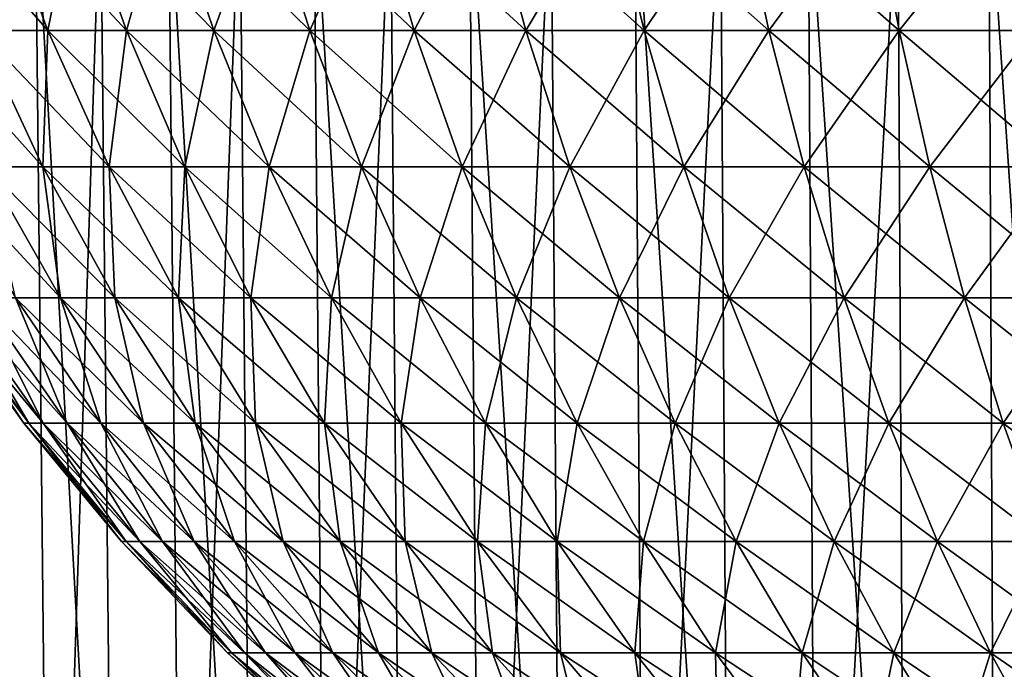
# Model space of a CAD drawing. Extents: x -26 to 26, y -115 to 0.
# Drawn here: x -20 to -9, y -91 to -84 of the extents above; entities that cross this region are included whole.
import ezdxf

# ---------------------------------------------------------------- set-up
doc = ezdxf.new("R2010")
doc.units = 0
doc.header["$MEASUREMENT"] = 0
doc.layers.add('L1', color=7, linetype='Continuous')
doc.layers.add('L2', color=7, linetype='Continuous')

msp = doc.modelspace()

# ---------------------------------------------------------------- linework, layer by layer
at = {"layer": 'L1', "color": 7}
for points in [[(-19.36127, -115.3967, 16.64446), (-19.71595, -81.9, 16.94937), (-21.10002, -81.9, 15.19175)], [(-19.36127, -115.3967, 16.64446), (-21.10002, -81.9, 15.19175), (-20.72043, -115.3967, 14.91846)], [(-20.05942, -115.3967, -15.79608), (-20.4269, -81.9, -16.08546), (-18.9685, -81.9, -17.78191)], [(-20.05942, -115.3967, -15.79608), (-18.9685, -81.9, -17.78191), (-18.62726, -115.3967, -17.46201)], [(-17.85876, -115.3967, 18.24723), (-18.18592, -81.9, 18.58151), (-19.71595, -81.9, 16.94937)], [(-17.85876, -115.3967, 18.24723), (-19.71595, -81.9, 16.94937), (-19.36127, -115.3967, 16.64446)], [(-18.62726, -115.3967, -17.46201), (-18.9685, -81.9, -17.78191), (-17.36966, -81.9, -19.3467)], [(-18.62726, -115.3967, -17.46201), (-17.36966, -81.9, -19.3467), (-17.05718, -115.3967, -18.99866)], [(-16.22403, -115.3967, 19.71491), (-16.52124, -81.9, 20.07607), (-18.18592, -81.9, 18.58151)], [(-16.22403, -115.3967, 19.71491), (-18.18592, -81.9, 18.58151), (-17.85876, -115.3967, 18.24723)], [(-17.05718, -115.3967, -18.99866), (-17.36966, -81.9, -19.3467), (-15.64223, -81.9, -20.76826)], [(-17.05718, -115.3967, -18.99866), (-15.64223, -81.9, -20.76826), (-15.36083, -115.3967, -20.39465)], [(-14.46918, -115.3967, 21.03662), (-14.73425, -81.9, 21.422), (-16.52124, -81.9, 20.07607)], [(-14.46918, -115.3967, 21.03662), (-16.52124, -81.9, 20.07607), (-16.22403, -115.3967, 19.71491)], [(-15.36083, -115.3967, -20.39465), (-15.64223, -81.9, -20.76826), (-13.79898, -81.9, -22.03606)], [(-15.36083, -115.3967, -20.39465), (-13.79898, -81.9, -22.03606), (-13.55074, -115.3967, -21.63964)], [(-12.60721, -115.3967, 22.20259), (-12.83816, -81.9, 22.60932), (-14.73425, -81.9, 21.422)], [(-12.60721, -115.3967, 22.20259), (-14.73425, -81.9, 21.422), (-14.46918, -115.3967, 21.03662)], [(-13.55074, -115.3967, -21.63964), (-13.79898, -81.9, -22.03606), (-11.85357, -81.9, -23.14072)], [(-13.55074, -115.3967, -21.63964), (-11.85357, -81.9, -23.14072), (-11.64033, -115.3967, -22.72442)], [(-10.6519, -115.3967, 23.20417), (-10.84703, -81.9, 23.62926), (-12.83816, -81.9, 22.60932)], [(-10.6519, -115.3967, 23.20417), (-12.83816, -81.9, 22.60932), (-12.60721, -115.3967, 22.20259)], [(-11.64033, -115.3967, -22.72442), (-11.85357, -81.9, -23.14072), (-9.820407, -81.9, -24.07404)], [(-11.64033, -115.3967, -22.72442), (-9.820407, -81.9, -24.07404), (-9.643741, -115.3967, -23.64096)], [(-8.617725, -115.3967, 24.03397), (-8.775596, -81.9, 24.47425), (-10.84703, -81.9, 23.62926)], [(-8.617725, -115.3967, 24.03397), (-10.84703, -81.9, 23.62926), (-10.6519, -115.3967, 23.20417)], [(-9.643741, -115.3967, -23.64096), (-9.820407, -81.9, -24.07404), (-7.714533, -81.9, -24.82914)], [(-9.643741, -115.3967, -23.64096), (-7.714533, -81.9, -24.82914), (-7.575751, -115.3967, -24.38247)], [(-6.519748, -115.3967, 24.68582), (-6.639186, -81.9, 25.13804), (-8.775596, -81.9, 24.47425)], [(-6.519748, -115.3967, 24.68582), (-8.775596, -81.9, 24.47425), (-8.617725, -115.3967, 24.03397)]]:
    msp.add_3dface(points, dxfattribs=at)
at = {"layer": 'L2', "color": 7}
for points in [[(-20.98848, -82.07314, 10.10752), (-20.36, -83.69275, 9.804862), (-19.57035, -83.69275, 11.29895)], [(-20.98848, -82.07314, 10.10752), (-19.57035, -83.69275, 11.29895), (-20.17445, -82.07314, 11.64773)], [(-20.17445, -82.07314, -11.64773), (-19.57035, -83.69275, -11.29895), (-20.36, -83.69275, -9.804862)], [(-19.24761, -82.07314, -13.1228), (-19.57035, -83.69275, -11.29895), (-20.17445, -82.07314, -11.64773)], [(-20.17445, -82.07314, 11.64773), (-19.57035, -83.69275, 11.29895), (-18.67126, -83.69275, 12.72985)], [(-20.17445, -82.07314, 11.64773), (-18.67126, -83.69275, 12.72985), (-19.24761, -82.07314, 13.1228)], [(-19.24761, -82.07314, -13.1228), (-18.67126, -83.69275, -12.72985), (-19.57035, -83.69275, -11.29895)], [(-18.21312, -82.07314, -14.52448), (-18.67126, -83.69275, -12.72985), (-19.24761, -82.07314, -13.1228)], [(-19.24761, -82.07314, 13.1228), (-18.67126, -83.69275, 12.72985), (-17.66775, -83.69275, 14.08956)], [(-19.24761, -82.07314, 13.1228), (-17.66775, -83.69275, 14.08956), (-18.21312, -82.07314, 14.52448)], [(-18.21312, -82.07314, -14.52448), (-17.66775, -83.69275, -14.08956), (-18.67126, -83.69275, -12.72985)], [(-17.07678, -82.07314, -15.84493), (-17.66775, -83.69275, -14.08956), (-18.21312, -82.07314, -14.52448)], [(-18.21312, -82.07314, 14.52448), (-17.66775, -83.69275, 14.08956), (-16.56543, -83.69275, 15.37048)], [(-18.21312, -82.07314, 14.52448), (-16.56543, -83.69275, 15.37048), (-17.07678, -82.07314, 15.84493)], [(-17.07678, -82.07314, -15.84493), (-16.56543, -83.69275, -15.37048), (-17.66775, -83.69275, -14.08956)], [(-15.84493, -82.07314, -17.07678), (-16.56543, -83.69275, -15.37048), (-17.07678, -82.07314, -15.84493)], [(-17.07678, -82.07314, 15.84493), (-16.56543, -83.69275, 15.37048), (-15.37048, -83.69275, 16.56543)], [(-17.07678, -82.07314, 15.84493), (-15.37048, -83.69275, 16.56543), (-15.84493, -82.07314, 17.07678)], [(-15.84493, -82.07314, -17.07678), (-15.37048, -83.69275, -16.56543), (-16.56543, -83.69275, -15.37048)], [(-14.52448, -82.07314, -18.21312), (-15.37048, -83.69275, -16.56543), (-15.84493, -82.07314, -17.07678)], [(-15.84493, -82.07314, 17.07678), (-15.37048, -83.69275, 16.56543), (-14.08956, -83.69275, 17.66775)], [(-15.84493, -82.07314, 17.07678), (-14.08956, -83.69275, 17.66775), (-14.52448, -82.07314, 18.21312)], [(-14.52448, -82.07314, -18.21312), (-14.08956, -83.69275, -17.66775), (-15.37048, -83.69275, -16.56543)], [(-13.1228, -82.07314, -19.24761), (-14.08956, -83.69275, -17.66775), (-14.52448, -82.07314, -18.21312)], [(-14.52448, -82.07314, 18.21312), (-14.08956, -83.69275, 17.66775), (-12.72985, -83.69275, 18.67126)], [(-14.52448, -82.07314, 18.21312), (-12.72985, -83.69275, 18.67126), (-13.1228, -82.07314, 19.24761)], [(-13.1228, -82.07314, -19.24761), (-12.72985, -83.69275, -18.67126), (-14.08956, -83.69275, -17.66775)], [(-11.64773, -82.07314, -20.17445), (-12.72985, -83.69275, -18.67126), (-13.1228, -82.07314, -19.24761)], [(-13.1228, -82.07314, 19.24761), (-12.72985, -83.69275, 18.67126), (-11.29895, -83.69275, 19.57035)], [(-13.1228, -82.07314, 19.24761), (-11.29895, -83.69275, 19.57035), (-11.64773, -82.07314, 20.17445)], [(-11.64773, -82.07314, -20.17445), (-11.29895, -83.69275, -19.57035), (-12.72985, -83.69275, -18.67126)], [(-10.10752, -82.07314, -20.98848), (-11.29895, -83.69275, -19.57035), (-11.64773, -82.07314, -20.17445)], [(-11.64773, -82.07314, 20.17445), (-11.29895, -83.69275, 19.57035), (-9.804862, -83.69275, 20.36)], [(-11.64773, -82.07314, 20.17445), (-9.804862, -83.69275, 20.36), (-10.10752, -82.07314, 20.98848)], [(-10.10752, -82.07314, -20.98848), (-9.804862, -83.69275, -20.36), (-11.29895, -83.69275, -19.57035)], [(-8.510785, -82.07314, -21.68513), (-9.804862, -83.69275, -20.36), (-10.10752, -82.07314, -20.98848)], [(-10.10752, -82.07314, 20.98848), (-9.804862, -83.69275, 20.36), (-8.25594, -83.69275, 21.03579)], [(-10.10752, -82.07314, 20.98848), (-8.25594, -83.69275, 21.03579), (-8.510785, -82.07314, 21.68513)], [(-8.510785, -82.07314, -21.68513), (-8.25594, -83.69275, -21.03579), (-9.804862, -83.69275, -20.36)], [(-21.03579, -83.69275, 8.25594), (-20.28179, -85.25916, 7.960017), (-19.63023, -85.25916, 9.453419)], [(-21.03579, -83.69275, 8.25594), (-19.63023, -85.25916, 9.453419), (-20.36, -83.69275, 9.804862)], [(-19.57035, -83.69275, -11.29895), (-19.63023, -85.25916, -9.453419), (-20.36, -83.69275, -9.804862)], [(-20.36, -83.69275, -9.804862), (-19.63023, -85.25916, -9.453419), (-20.28179, -85.25916, -7.960017)], [(-20.36, -83.69275, 9.804862), (-19.63023, -85.25916, 9.453419), (-18.86888, -85.25916, 10.89395)], [(-20.36, -83.69275, 9.804862), (-18.86888, -85.25916, 10.89395), (-19.57035, -83.69275, 11.29895)], [(-19.57035, -83.69275, -11.29895), (-18.86888, -85.25916, -10.89395), (-19.63023, -85.25916, -9.453419)], [(-18.67126, -83.69275, -12.72985), (-18.86888, -85.25916, -10.89395), (-19.57035, -83.69275, -11.29895)], [(-19.57035, -83.69275, 11.29895), (-18.86888, -85.25916, 10.89395), (-18.00201, -85.25916, 12.27356)], [(-19.57035, -83.69275, 11.29895), (-18.00201, -85.25916, 12.27356), (-18.67126, -83.69275, 12.72985)], [(-18.67126, -83.69275, -12.72985), (-18.00201, -85.25916, -12.27356), (-18.86888, -85.25916, -10.89395)], [(-17.66775, -83.69275, -14.08956), (-18.00201, -85.25916, -12.27356), (-18.67126, -83.69275, -12.72985)], [(-18.67126, -83.69275, 12.72985), (-18.00201, -85.25916, 12.27356), (-17.03447, -85.25916, 13.58454)], [(-18.67126, -83.69275, 12.72985), (-17.03447, -85.25916, 13.58454), (-17.66775, -83.69275, 14.08956)], [(-17.66775, -83.69275, -14.08956), (-17.03447, -85.25916, -13.58454), (-18.00201, -85.25916, -12.27356)], [(-16.56543, -83.69275, -15.37048), (-17.03447, -85.25916, -13.58454), (-17.66775, -83.69275, -14.08956)], [(-17.66775, -83.69275, 14.08956), (-17.03447, -85.25916, 13.58454), (-15.97167, -85.25916, 14.81954)], [(-17.66775, -83.69275, 14.08956), (-15.97167, -85.25916, 14.81954), (-16.56543, -83.69275, 15.37048)], [(-16.56543, -83.69275, -15.37048), (-15.97167, -85.25916, -14.81954), (-17.03447, -85.25916, -13.58454)], [(-15.37048, -83.69275, -16.56543), (-15.97167, -85.25916, -14.81954), (-16.56543, -83.69275, -15.37048)], [(-16.56543, -83.69275, 15.37048), (-15.97167, -85.25916, 14.81954), (-14.81954, -85.25916, 15.97167)], [(-16.56543, -83.69275, 15.37048), (-14.81954, -85.25916, 15.97167), (-15.37048, -83.69275, 16.56543)], [(-15.37048, -83.69275, -16.56543), (-14.81954, -85.25916, -15.97167), (-15.97167, -85.25916, -14.81954)], [(-14.08956, -83.69275, -17.66775), (-14.81954, -85.25916, -15.97167), (-15.37048, -83.69275, -16.56543)], [(-15.37048, -83.69275, 16.56543), (-14.81954, -85.25916, 15.97167), (-13.58454, -85.25916, 17.03447)], [(-15.37048, -83.69275, 16.56543), (-13.58454, -85.25916, 17.03447), (-14.08956, -83.69275, 17.66775)], [(-14.08956, -83.69275, -17.66775), (-13.58454, -85.25916, -17.03447), (-14.81954, -85.25916, -15.97167)], [(-12.72985, -83.69275, -18.67126), (-13.58454, -85.25916, -17.03447), (-14.08956, -83.69275, -17.66775)], [(-14.08956, -83.69275, 17.66775), (-13.58454, -85.25916, 17.03447), (-12.27356, -85.25916, 18.00201)], [(-14.08956, -83.69275, 17.66775), (-12.27356, -85.25916, 18.00201), (-12.72985, -83.69275, 18.67126)], [(-12.72985, -83.69275, -18.67126), (-12.27356, -85.25916, -18.00201), (-13.58454, -85.25916, -17.03447)], [(-11.29895, -83.69275, -19.57035), (-12.27356, -85.25916, -18.00201), (-12.72985, -83.69275, -18.67126)], [(-12.72985, -83.69275, 18.67126), (-12.27356, -85.25916, 18.00201), (-10.89395, -85.25916, 18.86888)], [(-12.72985, -83.69275, 18.67126), (-10.89395, -85.25916, 18.86888), (-11.29895, -83.69275, 19.57035)], [(-11.29895, -83.69275, -19.57035), (-10.89395, -85.25916, -18.86888), (-12.27356, -85.25916, -18.00201)], [(-9.804862, -83.69275, -20.36), (-10.89395, -85.25916, -18.86888), (-11.29895, -83.69275, -19.57035)], [(-11.29895, -83.69275, 19.57035), (-10.89395, -85.25916, 18.86888), (-9.453419, -85.25916, 19.63023)], [(-11.29895, -83.69275, 19.57035), (-9.453419, -85.25916, 19.63023), (-9.804862, -83.69275, 20.36)], [(-9.804862, -83.69275, -20.36), (-9.453419, -85.25916, -19.63023), (-10.89395, -85.25916, -18.86888)], [(-8.25594, -83.69275, -21.03579), (-9.453419, -85.25916, -19.63023), (-9.804862, -83.69275, -20.36)], [(-9.804862, -83.69275, 20.36), (-9.453419, -85.25916, 19.63023), (-7.960017, -85.25916, 20.28179)], [(-9.804862, -83.69275, 20.36), (-7.960017, -85.25916, 20.28179), (-8.25594, -83.69275, 21.03579)], [(-8.25594, -83.69275, -21.03579), (-7.960017, -85.25916, -20.28179), (-9.453419, -85.25916, -19.63023)], [(-20.81993, -85.25916, 6.422098), (-19.94233, -86.76458, 6.151395), (-19.42688, -86.76458, 7.624487)], [(-20.81993, -85.25916, 6.422098), (-19.42688, -86.76458, 7.624487), (-20.28179, -85.25916, 7.960017)], [(-19.63023, -85.25916, -9.453419), (-19.42688, -86.76458, -7.624487), (-20.28179, -85.25916, -7.960017)], [(-20.28179, -85.25916, -7.960017), (-19.42688, -86.76458, -7.624487), (-19.94233, -86.76458, -6.151395)], [(-20.28179, -85.25916, 7.960017), (-19.42688, -86.76458, 7.624487), (-18.80278, -86.76458, 9.05494)], [(-20.28179, -85.25916, 7.960017), (-18.80278, -86.76458, 9.05494), (-19.63023, -85.25916, 9.453419)], [(-18.86888, -85.25916, -10.89395), (-18.80278, -86.76458, -9.05494), (-19.63023, -85.25916, -9.453419)], [(-19.63023, -85.25916, -9.453419), (-18.80278, -86.76458, -9.05494), (-19.42688, -86.76458, -7.624487)], [(-19.63023, -85.25916, 9.453419), (-18.80278, -86.76458, 9.05494), (-18.07352, -86.76458, 10.43475)], [(-19.63023, -85.25916, 9.453419), (-18.07352, -86.76458, 10.43475), (-18.86888, -85.25916, 10.89395)], [(-18.00201, -85.25916, -12.27356), (-18.07352, -86.76458, -10.43475), (-18.86888, -85.25916, -10.89395)], [(-18.86888, -85.25916, -10.89395), (-18.07352, -86.76458, -10.43475), (-18.80278, -86.76458, -9.05494)], [(-18.86888, -85.25916, 10.89395), (-18.07352, -86.76458, 10.43475), (-17.2432, -86.76458, 11.75621)], [(-18.86888, -85.25916, 10.89395), (-17.2432, -86.76458, 11.75621), (-18.00201, -85.25916, 12.27356)], [(-18.00201, -85.25916, -12.27356), (-17.2432, -86.76458, -11.75621), (-18.07352, -86.76458, -10.43475)], [(-17.03447, -85.25916, -13.58454), (-17.2432, -86.76458, -11.75621), (-18.00201, -85.25916, -12.27356)], [(-18.00201, -85.25916, 12.27356), (-17.2432, -86.76458, 11.75621), (-16.31644, -86.76458, 13.01192)], [(-18.00201, -85.25916, 12.27356), (-16.31644, -86.76458, 13.01192), (-17.03447, -85.25916, 13.58454)], [(-17.03447, -85.25916, -13.58454), (-16.31644, -86.76458, -13.01192), (-17.2432, -86.76458, -11.75621)], [(-15.97167, -85.25916, -14.81954), (-16.31644, -86.76458, -13.01192), (-17.03447, -85.25916, -13.58454)], [(-17.03447, -85.25916, 13.58454), (-16.31644, -86.76458, 13.01192), (-15.29843, -86.76458, 14.19487)], [(-17.03447, -85.25916, 13.58454), (-15.29843, -86.76458, 14.19487), (-15.97167, -85.25916, 14.81954)], [(-15.97167, -85.25916, -14.81954), (-15.29843, -86.76458, -14.19487), (-16.31644, -86.76458, -13.01192)], [(-14.81954, -85.25916, -15.97167), (-15.29843, -86.76458, -14.19487), (-15.97167, -85.25916, -14.81954)], [(-15.97167, -85.25916, 14.81954), (-15.29843, -86.76458, 14.19487), (-14.19487, -86.76458, 15.29843)], [(-15.97167, -85.25916, 14.81954), (-14.19487, -86.76458, 15.29843), (-14.81954, -85.25916, 15.97167)], [(-14.81954, -85.25916, -15.97167), (-14.19487, -86.76458, -15.29843), (-15.29843, -86.76458, -14.19487)], [(-13.58454, -85.25916, -17.03447), (-14.19487, -86.76458, -15.29843), (-14.81954, -85.25916, -15.97167)], [(-14.81954, -85.25916, 15.97167), (-14.19487, -86.76458, 15.29843), (-13.01192, -86.76458, 16.31644)], [(-14.81954, -85.25916, 15.97167), (-13.01192, -86.76458, 16.31644), (-13.58454, -85.25916, 17.03447)], [(-13.58454, -85.25916, -17.03447), (-13.01192, -86.76458, -16.31644), (-14.19487, -86.76458, -15.29843)], [(-12.27356, -85.25916, -18.00201), (-13.01192, -86.76458, -16.31644), (-13.58454, -85.25916, -17.03447)], [(-13.58454, -85.25916, 17.03447), (-13.01192, -86.76458, 16.31644), (-11.75621, -86.76458, 17.2432)], [(-13.58454, -85.25916, 17.03447), (-11.75621, -86.76458, 17.2432), (-12.27356, -85.25916, 18.00201)], [(-12.27356, -85.25916, -18.00201), (-11.75621, -86.76458, -17.2432), (-13.01192, -86.76458, -16.31644)], [(-10.89395, -85.25916, -18.86888), (-11.75621, -86.76458, -17.2432), (-12.27356, -85.25916, -18.00201)], [(-12.27356, -85.25916, 18.00201), (-11.75621, -86.76458, 17.2432), (-10.43475, -86.76458, 18.07352)], [(-12.27356, -85.25916, 18.00201), (-10.43475, -86.76458, 18.07352), (-10.89395, -85.25916, 18.86888)], [(-10.89395, -85.25916, -18.86888), (-10.43475, -86.76458, -18.07352), (-11.75621, -86.76458, -17.2432)], [(-9.453419, -85.25916, -19.63023), (-10.43475, -86.76458, -18.07352), (-10.89395, -85.25916, -18.86888)], [(-10.89395, -85.25916, 18.86888), (-10.43475, -86.76458, 18.07352), (-9.05494, -86.76458, 18.80278)], [(-10.89395, -85.25916, 18.86888), (-9.05494, -86.76458, 18.80278), (-9.453419, -85.25916, 19.63023)], [(-9.453419, -85.25916, -19.63023), (-9.05494, -86.76458, -18.80278), (-10.43475, -86.76458, -18.07352)], [(-7.960017, -85.25916, -20.28179), (-9.05494, -86.76458, -18.80278), (-9.453419, -85.25916, -19.63023)], [(-9.453419, -85.25916, 19.63023), (-9.05494, -86.76458, 18.80278), (-7.624487, -86.76458, 19.42688)], [(-9.453419, -85.25916, 19.63023), (-7.624487, -86.76458, 19.42688), (-7.960017, -85.25916, 20.28179)], [(-7.960017, -85.25916, -20.28179), (-7.624487, -86.76458, -19.42688), (-9.05494, -86.76458, -18.80278)], [(-20.81115, -86.76458, -1.55958), (-19.84727, -88.20151), (-20.86951, -86.76458)], [(-20.86951, -86.76458), (-19.84727, -88.20151), (-19.79177, -88.20151, 1.483188)], [(-20.86951, -86.76458), (-19.79177, -88.20151, 1.483188), (-20.81115, -86.76458, 1.55958)], [(-20.63641, -86.76458, -3.110439), (-19.79177, -88.20151, -1.483188), (-20.81115, -86.76458, -1.55958)], [(-20.81115, -86.76458, -1.55958), (-19.79177, -88.20151, -1.483188), (-19.84727, -88.20151)], [(-20.81115, -86.76458, 1.55958), (-19.79177, -88.20151, 1.483188), (-19.62559, -88.20151, 2.958082)], [(-20.81115, -86.76458, 1.55958), (-19.62559, -88.20151, 2.958082), (-20.63641, -86.76458, 3.110439)], [(-20.34627, -86.76458, -4.643902), (-19.62559, -88.20151, -2.958082), (-20.63641, -86.76458, -3.110439)], [(-20.63641, -86.76458, -3.110439), (-19.62559, -88.20151, -2.958082), (-19.79177, -88.20151, -1.483188)], [(-20.63641, -86.76458, 3.110439), (-19.62559, -88.20151, 2.958082), (-19.34966, -88.20151, 4.416433)], [(-20.63641, -86.76458, 3.110439), (-19.34966, -88.20151, 4.416433), (-20.34627, -86.76458, 4.643902)], [(-19.94233, -86.76458, -6.151395), (-19.34966, -88.20151, -4.416433), (-20.34627, -86.76458, -4.643902)], [(-20.34627, -86.76458, -4.643902), (-19.34966, -88.20151, -4.416433), (-19.62559, -88.20151, -2.958082)], [(-20.34627, -86.76458, 4.643902), (-19.34966, -88.20151, 4.416433), (-18.96551, -88.20151, 5.850086)], [(-20.34627, -86.76458, 4.643902), (-18.96551, -88.20151, 5.850086), (-19.94233, -86.76458, 6.151395)], [(-19.42688, -86.76458, -7.624487), (-18.96551, -88.20151, -5.850086), (-19.94233, -86.76458, -6.151395)], [(-19.94233, -86.76458, -6.151395), (-18.96551, -88.20151, -5.850086), (-19.34966, -88.20151, -4.416433)], [(-19.94233, -86.76458, 6.151395), (-18.96551, -88.20151, 5.850086), (-18.4753, -88.20151, 7.251022)], [(-19.94233, -86.76458, 6.151395), (-18.4753, -88.20151, 7.251022), (-19.42688, -86.76458, 7.624487)], [(-18.80278, -86.76458, -9.05494), (-18.4753, -88.20151, -7.251022), (-19.42688, -86.76458, -7.624487)], [(-19.42688, -86.76458, -7.624487), (-18.4753, -88.20151, -7.251022), (-18.96551, -88.20151, -5.850086)], [(-19.42688, -86.76458, 7.624487), (-18.4753, -88.20151, 7.251022), (-17.88177, -88.20151, 8.611408)], [(-19.42688, -86.76458, 7.624487), (-17.88177, -88.20151, 8.611408), (-18.80278, -86.76458, 9.05494)], [(-18.07352, -86.76458, -10.43475), (-17.88177, -88.20151, -8.611408), (-18.80278, -86.76458, -9.05494)], [(-18.80278, -86.76458, -9.05494), (-17.88177, -88.20151, -8.611408), (-18.4753, -88.20151, -7.251022)], [(-18.80278, -86.76458, 9.05494), (-17.88177, -88.20151, 8.611408), (-17.18824, -88.20151, 9.923635)], [(-18.80278, -86.76458, 9.05494), (-17.18824, -88.20151, 9.923635), (-18.07352, -86.76458, 10.43475)], [(-17.2432, -86.76458, -11.75621), (-17.18824, -88.20151, -9.923635), (-18.07352, -86.76458, -10.43475)], [(-18.07352, -86.76458, -10.43475), (-17.18824, -88.20151, -9.923635), (-17.88177, -88.20151, -8.611408)], [(-18.07352, -86.76458, 10.43475), (-17.18824, -88.20151, 9.923635), (-16.39858, -88.20151, 11.18037)], [(-18.07352, -86.76458, 10.43475), (-16.39858, -88.20151, 11.18037), (-17.2432, -86.76458, 11.75621)], [(-16.31644, -86.76458, -13.01192), (-16.39858, -88.20151, -11.18037), (-17.2432, -86.76458, -11.75621)], [(-17.2432, -86.76458, -11.75621), (-16.39858, -88.20151, -11.18037), (-17.18824, -88.20151, -9.923635)], [(-17.2432, -86.76458, 11.75621), (-16.39858, -88.20151, 11.18037), (-15.51722, -88.20151, 12.37457)], [(-17.2432, -86.76458, 11.75621), (-15.51722, -88.20151, 12.37457), (-16.31644, -86.76458, 13.01192)], [(-16.31644, -86.76458, -13.01192), (-15.51722, -88.20151, -12.37457), (-16.39858, -88.20151, -11.18037)], [(-15.29843, -86.76458, -14.19487), (-15.51722, -88.20151, -12.37457), (-16.31644, -86.76458, -13.01192)], [(-16.31644, -86.76458, 13.01192), (-15.51722, -88.20151, 12.37457), (-14.54908, -88.20151, 13.49957)], [(-16.31644, -86.76458, 13.01192), (-14.54908, -88.20151, 13.49957), (-15.29843, -86.76458, 14.19487)], [(-15.29843, -86.76458, -14.19487), (-14.54908, -88.20151, -13.49957), (-15.51722, -88.20151, -12.37457)], [(-14.19487, -86.76458, -15.29843), (-14.54908, -88.20151, -13.49957), (-15.29843, -86.76458, -14.19487)], [(-15.29843, -86.76458, 14.19487), (-14.54908, -88.20151, 13.49957), (-13.49957, -88.20151, 14.54908)], [(-15.29843, -86.76458, 14.19487), (-13.49957, -88.20151, 14.54908), (-14.19487, -86.76458, 15.29843)], [(-14.19487, -86.76458, -15.29843), (-13.49957, -88.20151, -14.54908), (-14.54908, -88.20151, -13.49957)], [(-13.01192, -86.76458, -16.31644), (-13.49957, -88.20151, -14.54908), (-14.19487, -86.76458, -15.29843)], [(-14.19487, -86.76458, 15.29843), (-13.49957, -88.20151, 14.54908), (-12.37457, -88.20151, 15.51722)], [(-14.19487, -86.76458, 15.29843), (-12.37457, -88.20151, 15.51722), (-13.01192, -86.76458, 16.31644)], [(-13.01192, -86.76458, -16.31644), (-12.37457, -88.20151, -15.51722), (-13.49957, -88.20151, -14.54908)], [(-11.75621, -86.76458, -17.2432), (-12.37457, -88.20151, -15.51722), (-13.01192, -86.76458, -16.31644)], [(-13.01192, -86.76458, 16.31644), (-12.37457, -88.20151, 15.51722), (-11.18037, -88.20151, 16.39858)], [(-13.01192, -86.76458, 16.31644), (-11.18037, -88.20151, 16.39858), (-11.75621, -86.76458, 17.2432)], [(-11.75621, -86.76458, -17.2432), (-11.18037, -88.20151, -16.39858), (-12.37457, -88.20151, -15.51722)], [(-10.43475, -86.76458, -18.07352), (-11.18037, -88.20151, -16.39858), (-11.75621, -86.76458, -17.2432)], [(-11.75621, -86.76458, 17.2432), (-11.18037, -88.20151, 16.39858), (-9.923635, -88.20151, 17.18824)], [(-11.75621, -86.76458, 17.2432), (-9.923635, -88.20151, 17.18824), (-10.43475, -86.76458, 18.07352)], [(-10.43475, -86.76458, -18.07352), (-9.923635, -88.20151, -17.18824), (-11.18037, -88.20151, -16.39858)], [(-9.05494, -86.76458, -18.80278), (-9.923635, -88.20151, -17.18824), (-10.43475, -86.76458, -18.07352)], [(-10.43475, -86.76458, 18.07352), (-9.923635, -88.20151, 17.18824), (-8.611408, -88.20151, 17.88177)], [(-10.43475, -86.76458, 18.07352), (-8.611408, -88.20151, 17.88177), (-9.05494, -86.76458, 18.80278)], [(-9.05494, -86.76458, -18.80278), (-8.611408, -88.20151, -17.88177), (-9.923635, -88.20151, -17.18824)], [(-7.624487, -86.76458, -19.42688), (-8.611408, -88.20151, -17.88177), (-9.05494, -86.76458, -18.80278)], [(-9.05494, -86.76458, 18.80278), (-8.611408, -88.20151, 17.88177), (-7.251022, -88.20151, 18.4753)], [(-9.05494, -86.76458, 18.80278), (-7.251022, -88.20151, 18.4753), (-7.624487, -86.76458, 19.42688)], [(-7.624487, -86.76458, -19.42688), (-7.251022, -88.20151, -18.4753), (-8.611408, -88.20151, -17.88177)], [(-19.79177, -88.20151, -1.483188), (-18.72628, -89.5628), (-19.84727, -88.20151)], [(-19.84727, -88.20151), (-18.72628, -89.5628), (-18.67392, -89.5628, 1.399417)], [(-19.84727, -88.20151), (-18.67392, -89.5628, 1.399417), (-19.79177, -88.20151, 1.483188)], [(-19.62559, -88.20151, -2.958082), (-18.67392, -89.5628, -1.399417), (-19.79177, -88.20151, -1.483188)], [(-19.79177, -88.20151, -1.483188), (-18.67392, -89.5628, -1.399417), (-18.72628, -89.5628)], [(-19.79177, -88.20151, 1.483188), (-18.67392, -89.5628, 1.399417), (-18.51712, -89.5628, 2.791007)], [(-19.79177, -88.20151, 1.483188), (-18.51712, -89.5628, 2.791007), (-19.62559, -88.20151, 2.958082)], [(-19.34966, -88.20151, -4.416433), (-18.51712, -89.5628, -2.791007), (-19.62559, -88.20151, -2.958082)], [(-19.62559, -88.20151, -2.958082), (-18.51712, -89.5628, -2.791007), (-18.67392, -89.5628, -1.399417)], [(-19.62559, -88.20151, 2.958082), (-18.51712, -89.5628, 2.791007), (-18.25677, -89.5628, 4.16699)], [(-19.62559, -88.20151, 2.958082), (-18.25677, -89.5628, 4.16699), (-19.34966, -88.20151, 4.416433)], [(-18.96551, -88.20151, -5.850086), (-18.25677, -89.5628, -4.16699), (-19.34966, -88.20151, -4.416433)], [(-19.34966, -88.20151, -4.416433), (-18.25677, -89.5628, -4.16699), (-18.51712, -89.5628, -2.791007)], [(-19.34966, -88.20151, 4.416433), (-18.25677, -89.5628, 4.16699), (-17.89432, -89.5628, 5.519668)], [(-19.34966, -88.20151, 4.416433), (-17.89432, -89.5628, 5.519668), (-18.96551, -88.20151, 5.850086)], [(-18.4753, -88.20151, -7.251022), (-17.89432, -89.5628, -5.519668), (-18.96551, -88.20151, -5.850086)], [(-18.96551, -88.20151, -5.850086), (-17.89432, -89.5628, -5.519668), (-18.25677, -89.5628, -4.16699)], [(-18.96551, -88.20151, 5.850086), (-17.89432, -89.5628, 5.519668), (-17.4318, -89.5628, 6.841478)], [(-18.96551, -88.20151, 5.850086), (-17.4318, -89.5628, 6.841478), (-18.4753, -88.20151, 7.251022)], [(-17.88177, -88.20151, -8.611408), (-17.4318, -89.5628, -6.841478), (-18.4753, -88.20151, -7.251022)], [(-18.4753, -88.20151, -7.251022), (-17.4318, -89.5628, -6.841478), (-17.89432, -89.5628, -5.519668)], [(-18.4753, -88.20151, 7.251022), (-17.4318, -89.5628, 6.841478), (-16.8718, -89.5628, 8.125029)], [(-18.4753, -88.20151, 7.251022), (-16.8718, -89.5628, 8.125029), (-17.88177, -88.20151, 8.611408)], [(-17.18824, -88.20151, -9.923635), (-16.8718, -89.5628, -8.125029), (-17.88177, -88.20151, -8.611408)], [(-17.88177, -88.20151, -8.611408), (-16.8718, -89.5628, -8.125029), (-17.4318, -89.5628, -6.841478)], [(-17.88177, -88.20151, 8.611408), (-16.8718, -89.5628, 8.125029), (-16.21743, -89.5628, 9.36314)], [(-17.88177, -88.20151, 8.611408), (-16.21743, -89.5628, 9.36314), (-17.18824, -88.20151, 9.923635)], [(-16.39858, -88.20151, -11.18037), (-16.21743, -89.5628, -9.36314), (-17.18824, -88.20151, -9.923635)], [(-17.18824, -88.20151, -9.923635), (-16.21743, -89.5628, -9.36314), (-16.8718, -89.5628, -8.125029)], [(-17.18824, -88.20151, 9.923635), (-16.21743, -89.5628, 9.36314), (-15.47238, -89.5628, 10.54889)], [(-17.18824, -88.20151, 9.923635), (-15.47238, -89.5628, 10.54889), (-16.39858, -88.20151, 11.18037)], [(-15.51722, -88.20151, -12.37457), (-15.47238, -89.5628, -10.54889), (-16.39858, -88.20151, -11.18037)], [(-16.39858, -88.20151, -11.18037), (-15.47238, -89.5628, -10.54889), (-16.21743, -89.5628, -9.36314)], [(-16.39858, -88.20151, 11.18037), (-15.47238, -89.5628, 10.54889), (-14.6408, -89.5628, 11.67564)], [(-16.39858, -88.20151, 11.18037), (-14.6408, -89.5628, 11.67564), (-15.51722, -88.20151, 12.37457)], [(-14.54908, -88.20151, -13.49957), (-14.6408, -89.5628, -11.67564), (-15.51722, -88.20151, -12.37457)], [(-15.51722, -88.20151, -12.37457), (-14.6408, -89.5628, -11.67564), (-15.47238, -89.5628, -10.54889)], [(-15.51722, -88.20151, 12.37457), (-14.6408, -89.5628, 11.67564), (-13.72734, -89.5628, 12.73711)], [(-15.51722, -88.20151, 12.37457), (-13.72734, -89.5628, 12.73711), (-14.54908, -88.20151, 13.49957)], [(-14.54908, -88.20151, -13.49957), (-13.72734, -89.5628, -12.73711), (-14.6408, -89.5628, -11.67564)], [(-13.49957, -88.20151, -14.54908), (-13.72734, -89.5628, -12.73711), (-14.54908, -88.20151, -13.49957)], [(-14.54908, -88.20151, 13.49957), (-13.72734, -89.5628, 12.73711), (-12.73711, -89.5628, 13.72734)], [(-14.54908, -88.20151, 13.49957), (-12.73711, -89.5628, 13.72734), (-13.49957, -88.20151, 14.54908)], [(-13.49957, -88.20151, -14.54908), (-12.73711, -89.5628, -13.72734), (-13.72734, -89.5628, -12.73711)], [(-12.37457, -88.20151, -15.51722), (-12.73711, -89.5628, -13.72734), (-13.49957, -88.20151, -14.54908)], [(-13.49957, -88.20151, 14.54908), (-12.73711, -89.5628, 13.72734), (-11.67564, -89.5628, 14.6408)], [(-13.49957, -88.20151, 14.54908), (-11.67564, -89.5628, 14.6408), (-12.37457, -88.20151, 15.51722)], [(-12.37457, -88.20151, -15.51722), (-11.67564, -89.5628, -14.6408), (-12.73711, -89.5628, -13.72734)], [(-11.18037, -88.20151, -16.39858), (-11.67564, -89.5628, -14.6408), (-12.37457, -88.20151, -15.51722)], [(-12.37457, -88.20151, 15.51722), (-11.67564, -89.5628, 14.6408), (-10.54889, -89.5628, 15.47238)], [(-12.37457, -88.20151, 15.51722), (-10.54889, -89.5628, 15.47238), (-11.18037, -88.20151, 16.39858)], [(-11.18037, -88.20151, -16.39858), (-10.54889, -89.5628, -15.47238), (-11.67564, -89.5628, -14.6408)], [(-9.923635, -88.20151, -17.18824), (-10.54889, -89.5628, -15.47238), (-11.18037, -88.20151, -16.39858)], [(-11.18037, -88.20151, 16.39858), (-10.54889, -89.5628, 15.47238), (-9.36314, -89.5628, 16.21743)], [(-11.18037, -88.20151, 16.39858), (-9.36314, -89.5628, 16.21743), (-9.923635, -88.20151, 17.18824)], [(-9.923635, -88.20151, -17.18824), (-9.36314, -89.5628, -16.21743), (-10.54889, -89.5628, -15.47238)], [(-8.611408, -88.20151, -17.88177), (-9.36314, -89.5628, -16.21743), (-9.923635, -88.20151, -17.18824)], [(-9.923635, -88.20151, 17.18824), (-9.36314, -89.5628, 16.21743), (-8.125029, -89.5628, 16.8718)], [(-9.923635, -88.20151, 17.18824), (-8.125029, -89.5628, 16.8718), (-8.611408, -88.20151, 17.88177)], [(-8.611408, -88.20151, -17.88177), (-8.125029, -89.5628, -16.8718), (-9.36314, -89.5628, -16.21743)], [(-7.251022, -88.20151, -18.4753), (-8.125029, -89.5628, -16.8718), (-8.611408, -88.20151, -17.88177)], [(-8.611408, -88.20151, 17.88177), (-8.125029, -89.5628, 16.8718), (-6.841478, -89.5628, 17.4318)], [(-8.611408, -88.20151, 17.88177), (-6.841478, -89.5628, 17.4318), (-7.251022, -88.20151, 18.4753)], [(-18.67392, -89.5628, -1.399417), (-17.51212, -90.84169), (-18.72628, -89.5628)], [(-18.72628, -89.5628), (-17.51212, -90.84169), (-17.46315, -90.84169, 1.308682)], [(-18.72628, -89.5628), (-17.46315, -90.84169, 1.308682), (-18.67392, -89.5628, 1.399417)], [(-18.51712, -89.5628, -2.791007), (-17.46315, -90.84169, -1.308682), (-18.67392, -89.5628, -1.399417)], [(-18.67392, -89.5628, -1.399417), (-17.46315, -90.84169, -1.308682), (-17.51212, -90.84169)], [(-18.67392, -89.5628, 1.399417), (-17.46315, -90.84169, 1.308682), (-17.31652, -90.84169, 2.610046)], [(-18.67392, -89.5628, 1.399417), (-17.31652, -90.84169, 2.610046), (-18.51712, -89.5628, 2.791007)], [(-18.25677, -89.5628, -4.16699), (-17.31652, -90.84169, -2.610046), (-18.51712, -89.5628, -2.791007)], [(-18.51712, -89.5628, -2.791007), (-17.31652, -90.84169, -2.610046), (-17.46315, -90.84169, -1.308682)], [(-18.51712, -89.5628, 2.791007), (-17.31652, -90.84169, 2.610046), (-17.07305, -90.84169, 3.896813)], [(-18.51712, -89.5628, 2.791007), (-17.07305, -90.84169, 3.896813), (-18.25677, -89.5628, 4.16699)], [(-17.89432, -89.5628, -5.519668), (-17.07305, -90.84169, -3.896813), (-18.25677, -89.5628, -4.16699)], [(-18.25677, -89.5628, -4.16699), (-17.07305, -90.84169, -3.896813), (-17.31652, -90.84169, -2.610046)], [(-18.25677, -89.5628, 4.16699), (-17.07305, -90.84169, 3.896813), (-16.7341, -90.84169, 5.161787)], [(-18.25677, -89.5628, 4.16699), (-16.7341, -90.84169, 5.161787), (-17.89432, -89.5628, 5.519668)], [(-17.4318, -89.5628, -6.841478), (-16.7341, -90.84169, -5.161787), (-17.89432, -89.5628, -5.519668)], [(-17.89432, -89.5628, -5.519668), (-16.7341, -90.84169, -5.161787), (-17.07305, -90.84169, -3.896813)], [(-17.89432, -89.5628, 5.519668), (-16.7341, -90.84169, 5.161787), (-16.30157, -90.84169, 6.397895)], [(-17.89432, -89.5628, 5.519668), (-16.30157, -90.84169, 6.397895), (-17.4318, -89.5628, 6.841478)], [(-16.8718, -89.5628, -8.125029), (-16.30157, -90.84169, -6.397895), (-17.4318, -89.5628, -6.841478)], [(-17.4318, -89.5628, -6.841478), (-16.30157, -90.84169, -6.397895), (-16.7341, -90.84169, -5.161787)], [(-17.4318, -89.5628, 6.841478), (-16.30157, -90.84169, 6.397895), (-15.77787, -90.84169, 7.598223)], [(-17.4318, -89.5628, 6.841478), (-15.77787, -90.84169, 7.598223), (-16.8718, -89.5628, 8.125029)], [(-16.21743, -89.5628, -9.36314), (-15.77787, -90.84169, -7.598223), (-16.8718, -89.5628, -8.125029)], [(-16.8718, -89.5628, -8.125029), (-15.77787, -90.84169, -7.598223), (-16.30157, -90.84169, -6.397895)], [(-16.8718, -89.5628, 8.125029), (-15.77787, -90.84169, 7.598223), (-15.16594, -90.84169, 8.756058)], [(-16.8718, -89.5628, 8.125029), (-15.16594, -90.84169, 8.756058), (-16.21743, -89.5628, 9.36314)], [(-15.47238, -89.5628, -10.54889), (-15.16594, -90.84169, -8.756058), (-16.21743, -89.5628, -9.36314)], [(-16.21743, -89.5628, -9.36314), (-15.16594, -90.84169, -8.756058), (-15.77787, -90.84169, -7.598223)], [(-16.21743, -89.5628, 9.36314), (-15.16594, -90.84169, 8.756058), (-14.46919, -90.84169, 9.864927)], [(-16.21743, -89.5628, 9.36314), (-14.46919, -90.84169, 9.864927), (-15.47238, -89.5628, 10.54889)], [(-14.6408, -89.5628, -11.67564), (-14.46919, -90.84169, -9.864927), (-15.47238, -89.5628, -10.54889)], [(-15.47238, -89.5628, -10.54889), (-14.46919, -90.84169, -9.864927), (-15.16594, -90.84169, -8.756058)], [(-15.47238, -89.5628, 10.54889), (-14.46919, -90.84169, 9.864927), (-13.69152, -90.84169, 10.91863)], [(-15.47238, -89.5628, 10.54889), (-13.69152, -90.84169, 10.91863), (-14.6408, -89.5628, 11.67564)], [(-13.72734, -89.5628, -12.73711), (-13.69152, -90.84169, -10.91863), (-14.6408, -89.5628, -11.67564)], [(-14.6408, -89.5628, -11.67564), (-13.69152, -90.84169, -10.91863), (-14.46919, -90.84169, -9.864927)], [(-14.6408, -89.5628, 11.67564), (-13.69152, -90.84169, 10.91863), (-12.83729, -90.84169, 11.91126)], [(-14.6408, -89.5628, 11.67564), (-12.83729, -90.84169, 11.91126), (-13.72734, -89.5628, 12.73711)], [(-12.73711, -89.5628, -13.72734), (-12.83729, -90.84169, -11.91126), (-13.72734, -89.5628, -12.73711)], [(-13.72734, -89.5628, -12.73711), (-12.83729, -90.84169, -11.91126), (-13.69152, -90.84169, -10.91863)], [(-13.72734, -89.5628, 12.73711), (-12.83729, -90.84169, 11.91126), (-11.91126, -90.84169, 12.83729)], [(-13.72734, -89.5628, 12.73711), (-11.91126, -90.84169, 12.83729), (-12.73711, -89.5628, 13.72734)], [(-12.73711, -89.5628, -13.72734), (-11.91126, -90.84169, -12.83729), (-12.83729, -90.84169, -11.91126)], [(-11.67564, -89.5628, -14.6408), (-11.91126, -90.84169, -12.83729), (-12.73711, -89.5628, -13.72734)], [(-12.73711, -89.5628, 13.72734), (-11.91126, -90.84169, 12.83729), (-10.91863, -90.84169, 13.69152)], [(-12.73711, -89.5628, 13.72734), (-10.91863, -90.84169, 13.69152), (-11.67564, -89.5628, 14.6408)], [(-11.67564, -89.5628, -14.6408), (-10.91863, -90.84169, -13.69152), (-11.91126, -90.84169, -12.83729)], [(-10.54889, -89.5628, -15.47238), (-10.91863, -90.84169, -13.69152), (-11.67564, -89.5628, -14.6408)], [(-11.67564, -89.5628, 14.6408), (-10.91863, -90.84169, 13.69152), (-9.864927, -90.84169, 14.46919)], [(-11.67564, -89.5628, 14.6408), (-9.864927, -90.84169, 14.46919), (-10.54889, -89.5628, 15.47238)], [(-10.54889, -89.5628, -15.47238), (-9.864927, -90.84169, -14.46919), (-10.91863, -90.84169, -13.69152)], [(-9.36314, -89.5628, -16.21743), (-9.864927, -90.84169, -14.46919), (-10.54889, -89.5628, -15.47238)], [(-10.54889, -89.5628, 15.47238), (-9.864927, -90.84169, 14.46919), (-8.756058, -90.84169, 15.16594)], [(-10.54889, -89.5628, 15.47238), (-8.756058, -90.84169, 15.16594), (-9.36314, -89.5628, 16.21743)], [(-9.36314, -89.5628, -16.21743), (-8.756058, -90.84169, -15.16594), (-9.864927, -90.84169, -14.46919)], [(-8.125029, -89.5628, -16.8718), (-8.756058, -90.84169, -15.16594), (-9.36314, -89.5628, -16.21743)], [(-9.36314, -89.5628, 16.21743), (-8.756058, -90.84169, 15.16594), (-7.598223, -90.84169, 15.77787)], [(-9.36314, -89.5628, 16.21743), (-7.598223, -90.84169, 15.77787), (-8.125029, -89.5628, 16.8718)], [(-8.125029, -89.5628, -16.8718), (-7.598223, -90.84169, -15.77787), (-8.756058, -90.84169, -15.16594)], [(-17.46315, -90.84169, -1.308682), (-16.21082, -92.0318), (-17.51212, -90.84169)], [(-17.51212, -90.84169), (-16.21082, -92.0318), (-16.16549, -92.0318, 1.211436)], [(-17.51212, -90.84169), (-16.16549, -92.0318, 1.211436), (-17.46315, -90.84169, 1.308682)], [(-17.31652, -90.84169, -2.610046), (-16.16549, -92.0318, -1.211436), (-17.46315, -90.84169, -1.308682)], [(-17.46315, -90.84169, -1.308682), (-16.16549, -92.0318, -1.211436), (-16.21082, -92.0318)], [(-17.46315, -90.84169, 1.308682), (-16.16549, -92.0318, 1.211436), (-16.02976, -92.0318, 2.416098)], [(-17.46315, -90.84169, 1.308682), (-16.02976, -92.0318, 2.416098), (-17.31652, -90.84169, 2.610046)], [(-17.07305, -90.84169, -3.896813), (-16.02976, -92.0318, -2.416098), (-17.31652, -90.84169, -2.610046)], [(-17.31652, -90.84169, -2.610046), (-16.02976, -92.0318, -2.416098), (-16.16549, -92.0318, -1.211436)], [(-17.31652, -90.84169, 2.610046), (-16.02976, -92.0318, 2.416098), (-15.80438, -92.0318, 3.607247)], [(-17.31652, -90.84169, 2.610046), (-15.80438, -92.0318, 3.607247), (-17.07305, -90.84169, 3.896813)], [(-16.7341, -90.84169, -5.161787), (-15.80438, -92.0318, -3.607247), (-17.07305, -90.84169, -3.896813)], [(-17.07305, -90.84169, -3.896813), (-15.80438, -92.0318, -3.607247), (-16.02976, -92.0318, -2.416098)], [(-17.07305, -90.84169, 3.896813), (-15.80438, -92.0318, 3.607247), (-15.49062, -92.0318, 4.778224)], [(-17.07305, -90.84169, 3.896813), (-15.49062, -92.0318, 4.778224), (-16.7341, -90.84169, 5.161787)], [(-16.30157, -90.84169, -6.397895), (-15.49062, -92.0318, -4.778224), (-16.7341, -90.84169, -5.161787)], [(-16.7341, -90.84169, -5.161787), (-15.49062, -92.0318, -4.778224), (-15.80438, -92.0318, -3.607247)], [(-16.7341, -90.84169, 5.161787), (-15.49062, -92.0318, 4.778224), (-15.09023, -92.0318, 5.922478)], [(-16.7341, -90.84169, 5.161787), (-15.09023, -92.0318, 5.922478), (-16.30157, -90.84169, 6.397895)], [(-15.77787, -90.84169, -7.598223), (-15.09023, -92.0318, -5.922478), (-16.30157, -90.84169, -6.397895)], [(-16.30157, -90.84169, -6.397895), (-15.09023, -92.0318, -5.922478), (-15.49062, -92.0318, -4.778224)], [(-16.30157, -90.84169, 6.397895), (-15.09023, -92.0318, 5.922478), (-14.60544, -92.0318, 7.033612)], [(-16.30157, -90.84169, 6.397895), (-14.60544, -92.0318, 7.033612), (-15.77787, -90.84169, 7.598223)], [(-15.16594, -90.84169, -8.756058), (-14.60544, -92.0318, -7.033612), (-15.77787, -90.84169, -7.598223)], [(-15.77787, -90.84169, -7.598223), (-14.60544, -92.0318, -7.033612), (-15.09023, -92.0318, -5.922478)], [(-15.77787, -90.84169, 7.598223), (-14.60544, -92.0318, 7.033612), (-14.03898, -92.0318, 8.10541)], [(-15.77787, -90.84169, 7.598223), (-14.03898, -92.0318, 8.10541), (-15.16594, -90.84169, 8.756058)], [(-14.46919, -90.84169, -9.864927), (-14.03898, -92.0318, -8.10541), (-15.16594, -90.84169, -8.756058)], [(-15.16594, -90.84169, -8.756058), (-14.03898, -92.0318, -8.10541), (-14.60544, -92.0318, -7.033612)], [(-15.16594, -90.84169, 8.756058), (-14.03898, -92.0318, 8.10541), (-13.39401, -92.0318, 9.13188)], [(-15.16594, -90.84169, 8.756058), (-13.39401, -92.0318, 9.13188), (-14.46919, -90.84169, 9.864927)], [(-13.69152, -90.84169, -10.91863), (-13.39401, -92.0318, -9.13188), (-14.46919, -90.84169, -9.864927)], [(-14.46919, -90.84169, -9.864927), (-13.39401, -92.0318, -9.13188), (-14.03898, -92.0318, -8.10541)], [(-14.46919, -90.84169, 9.864927), (-13.39401, -92.0318, 9.13188), (-12.67413, -92.0318, 10.10728)], [(-14.46919, -90.84169, 9.864927), (-12.67413, -92.0318, 10.10728), (-13.69152, -90.84169, 10.91863)], [(-12.83729, -90.84169, -11.91126), (-12.67413, -92.0318, -10.10728), (-13.69152, -90.84169, -10.91863)], [(-13.69152, -90.84169, -10.91863), (-12.67413, -92.0318, -10.10728), (-13.39401, -92.0318, -9.13188)], [(-13.69152, -90.84169, 10.91863), (-12.67413, -92.0318, 10.10728), (-11.88337, -92.0318, 11.02616)], [(-13.69152, -90.84169, 10.91863), (-11.88337, -92.0318, 11.02616), (-12.83729, -90.84169, 11.91126)], [(-11.91126, -90.84169, -12.83729), (-11.88337, -92.0318, -11.02616), (-12.83729, -90.84169, -11.91126)], [(-12.83729, -90.84169, -11.91126), (-11.88337, -92.0318, -11.02616), (-12.67413, -92.0318, -10.10728)], [(-12.83729, -90.84169, 11.91126), (-11.88337, -92.0318, 11.02616), (-11.02616, -92.0318, 11.88337)], [(-12.83729, -90.84169, 11.91126), (-11.02616, -92.0318, 11.88337), (-11.91126, -90.84169, 12.83729)], [(-10.91863, -90.84169, -13.69152), (-11.02616, -92.0318, -11.88337), (-11.91126, -90.84169, -12.83729)], [(-11.91126, -90.84169, -12.83729), (-11.02616, -92.0318, -11.88337), (-11.88337, -92.0318, -11.02616)], [(-11.91126, -90.84169, 12.83729), (-11.02616, -92.0318, 11.88337), (-10.10728, -92.0318, 12.67413)], [(-11.91126, -90.84169, 12.83729), (-10.10728, -92.0318, 12.67413), (-10.91863, -90.84169, 13.69152)], [(-10.91863, -90.84169, -13.69152), (-10.10728, -92.0318, -12.67413), (-11.02616, -92.0318, -11.88337)], [(-9.864927, -90.84169, -14.46919), (-10.10728, -92.0318, -12.67413), (-10.91863, -90.84169, -13.69152)], [(-10.91863, -90.84169, 13.69152), (-10.10728, -92.0318, 12.67413), (-9.13188, -92.0318, 13.39401)], [(-10.91863, -90.84169, 13.69152), (-9.13188, -92.0318, 13.39401), (-9.864927, -90.84169, 14.46919)], [(-9.864927, -90.84169, -14.46919), (-9.13188, -92.0318, -13.39401), (-10.10728, -92.0318, -12.67413)], [(-8.756058, -90.84169, -15.16594), (-9.13188, -92.0318, -13.39401), (-9.864927, -90.84169, -14.46919)], [(-9.864927, -90.84169, 14.46919), (-9.13188, -92.0318, 13.39401), (-8.10541, -92.0318, 14.03898)], [(-9.864927, -90.84169, 14.46919), (-8.10541, -92.0318, 14.03898), (-8.756058, -90.84169, 15.16594)], [(-8.756058, -90.84169, -15.16594), (-8.10541, -92.0318, -14.03898), (-9.13188, -92.0318, -13.39401)], [(-7.598223, -90.84169, -15.77787), (-8.10541, -92.0318, -14.03898), (-8.756058, -90.84169, -15.16594)], [(-8.756058, -90.84169, 15.16594), (-8.10541, -92.0318, 14.03898), (-7.033612, -92.0318, 14.60544)], [(-8.756058, -90.84169, 15.16594), (-7.033612, -92.0318, 14.60544), (-7.598223, -90.84169, 15.77787)]]:
    msp.add_3dface(points, dxfattribs=at)

doc.saveas('drawing.dxf')
